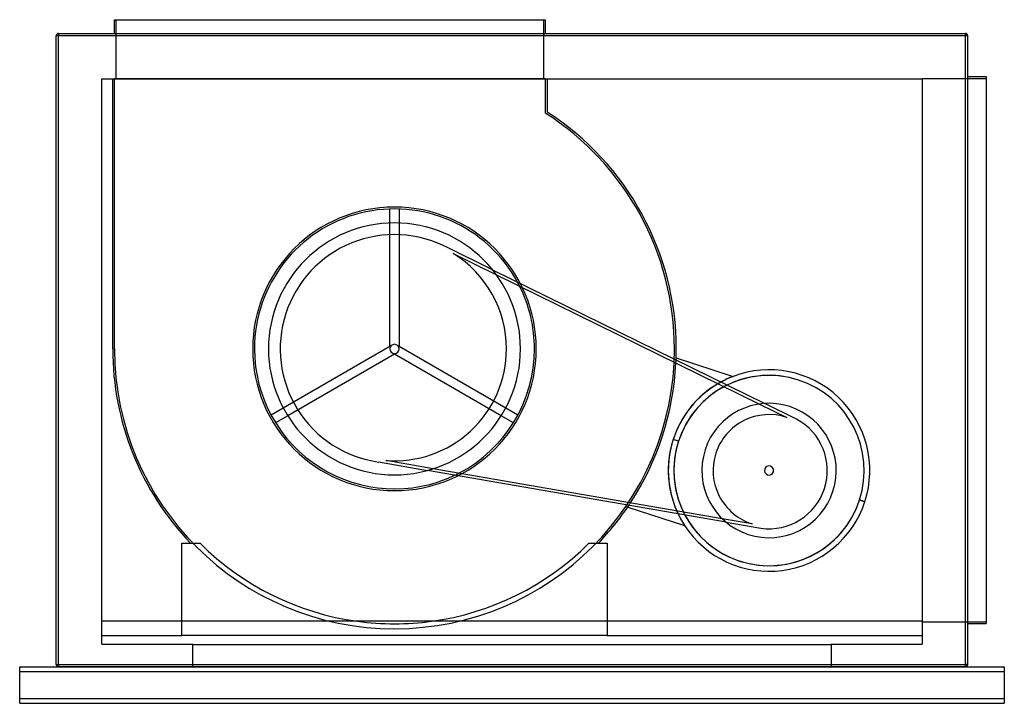
# Model space of a CAD drawing. Units: millimetres. Extents: x -1080 to 1080, y -775 to 725.
import ezdxf

# ---------------------------------------------------------------- set-up
doc = ezdxf.new("R2010")
doc.units = ezdxf.units.MM
doc.layers.add('MAIN-1', color=7, linetype='Continuous')
doc.layers.add('MAIN-2', color=7, linetype='Continuous')

msp = doc.modelspace()

# ---------------------------------------------------------------- linework, layer by layer
at = {"layer": 'MAIN-1'}
for p, q in [((-872, 695), (-872, 725)), ((-872, 725), (73, 725)), ((73, 725), (73, 695)), ((-995, 695), (995, 695)), ((-995, 690), (-995, 695)), ((995, 690), (995, 695)), ((-1000, 690), (-995, 690)), ((-1000, -690), (-1000, 690)), ((-995, 690), (995, 690)), ((-995, -690), (-995, 690)), ((1000, 690), (995, 690)), ((995, -690), (995, 690)), ((1000, -690), (1000, 690)), ((-900, -595), (-900, 595)), ((-900, 595), (900, 595)), ((-876, 2.7), (-876, 595)), ((77, 595), (77, 522.5)), ((900, 595), (900, -595)), ((1000, 600), (1040, 600)), ((1040, 600), (1040, -600)), ((-267.8, 279), (-267.8, 309.7)), ((-247.8, 309.7), (-247.8, 279)), ((-42.5, 176.2), (554.3, -117.1)), ((-34.3, 165.4), (543.1, -118.3)), ((360.2, -17.2), (484.9, -57.7)), ((-528.6, -142.1), (-502, -126.7)), ((-13.5, -126.7), (13.1, -142.1)), ((-492, -144), (-518.6, -159.4)), ((3.1, -159.4), (-23.5, -144)), ((365.3, -199.7), (353.6, -195.9)), ((469.7, -377.6), (-185.5, -264.1)), ((461.3, -370), (-172.6, -260.2)), ((253.9, -344.3), (378.6, -384.8)), ((762.5, -328.8), (774.2, -332.6)), ((-724.3, -423.8), (-684.3, -423.8)), ((-724.3, -595), (-724.3, -423.8)), ((168.8, -423.8), (208.8, -423.8)), ((208.8, -423.8), (208.8, -595)), ((900, -595), (-900, -595)), ((1000, -600), (1040, -600)), ((-1000, -690), (-995, -690)), ((-995, -695), (-995, -690)), ((-995, -690), (995, -690)), ((995, -695), (995, -690)), ((1000, -690), (995, -690)), ((-1080, -695), (1080, -695)), ((-1080, -705), (-1080, -695)), ((-1080, -705), (1080, -705)), ((-1080, -765), (-1080, -705)), ((1080, -695), (1080, -705)), ((1080, -705), (1080, -765)), ((1080, -765), (-1080, -765)), ((-1080, -775), (-1080, -765)), ((-1080, -775), (1080, -775)), ((1080, -765), (1080, -775))]:
    msp.add_line(p, q, dxfattribs=at)
for centre, radius, start, end in [((-995, 690), 5, 90, 180), ((995, 690), 5, 0, 90), ((-257.8, 2.7), 618.2, 0, 57.2177), ((-257.8, 2.7), 307.1, 28.5021, 180), ((-257.8, 2.7), 276.4, 0, 180), ((-257.8, 2.7), 307.1, 0, 26.6111), ((-257.8, 2.7), 618.2, 180, 223.6262), ((-257.8, 2.7), 307.1, 180, 295.4978), ((-257.8, 2.7), 276.4, 180, 0), ((-257.8, 2.7), 307.1, 297.3889, 0), ((-257.8, 2.7), 618.2, 357.7388, 0), ((-257.8, 2.7), 618.2, 326.8678, 357.1322), ((563.9, -264.2), 221.1, 342, 110.9424), ((563.9, -264.2), 221.1, 110.9424, 118.5282), ((563.9, -264.2), 208.8, 72, 116.1049), ((563.9, -264.2), 221.1, 120.4106, 162), ((563.9, -264.2), 208.8, 118.1569, 162), ((563.9, -264.2), 208.8, 342, 72), ((563.9, -264.2), 147.4, 342, 162), ((563.9, -264.2), 221.1, 162, 203.5894), ((563.9, -264.2), 208.8, 162, 205.8431), ((563.9, -264.2), 147.4, 162, 342), ((-257.8, 2.7), 618.2, 316.3738, 326.2613), ((563.9, -264.2), 221.1, 213.0576, 342), ((563.9, -264.2), 208.8, 207.8952, 342), ((563.9, -264.2), 221.1, 205.4717, 213.0576), ((-257.8, 2.7), 603.2, 225, 262.2571), ((-257.8, 2.7), 603.2, 277.7429, 315), ((-995, -690), 5, 180, 268.854), ((995, -690), 5, 271.1459, 0)]:
    msp.add_arc(centre, radius, start, end, dxfattribs=at)
at = {"layer": 'MAIN-2'}
for p, q in [((-872, 725), (-872, 725)), ((-868, 725), (-868, 725)), ((-868, 595), (-868, 725)), ((69, 725), (69, 595)), ((69, 725), (69, 725)), ((73, 725), (73, 725)), ((-995, 695), (-995, 690)), ((-995, 695), (-995, 695)), ((-872, 695), (-872, 695)), ((73, 695), (73, 695)), ((995, 695), (995, 690)), ((995, 695), (995, 695)), ((-1000, 690), (-995, 690)), ((-1000, 690), (-1000, 690)), ((-995, 690), (995, 690)), ((-995, -690), (-995, 690)), ((995, 690), (1000, 690)), ((995, -690), (995, 690)), ((1000, 690), (1000, 690)), ((-900, 595), (-900, 595)), ((-876, 595), (-876, 595)), ((-872, 1.8), (-872, 595)), ((73, 595), (-872, 595)), ((-872, 595), (-872, 595)), ((-868, 595), (-868, 595)), ((69, 595), (69, 595)), ((73, 595), (73, 520.3)), ((73, 595), (73, 595)), ((77, 595), (77, 595)), ((899, 595), (899, 596)), ((899, 596), (1040, 596)), ((899, 596), (899, 596)), ((899, 595), (899, 595)), ((900, 595), (900, 595)), ((900, 595), (900, 595)), ((1000, 600), (1000, 600)), ((1040, 600), (1040, 600)), ((1040, 596), (1040, 596)), ((73, 520.3), (73, 520.3)), ((77, 522.5), (77, 522.5)), ((-267.8, 309.7), (-267.8, 309.7)), ((-247.8, 309.7), (-247.8, 309.7)), ((-267.8, 8.5), (-267.8, 279)), ((-247.8, 279), (-247.8, 8.5)), ((-140.1, 224.1), (-140.1, 224.1)), ((-42.5, 176.2), (-140.1, 224.1)), ((-128.8, 211.9), (-128.8, 211.9)), ((-128.8, 211.9), (-34.3, 165.4)), ((-496.2, 80.2), (-496.2, 80.2)), ((-876, 2.7), (-876, 2.7)), ((-872, 1.8), (-872, 1.8)), ((-568.9, 2.7), (-568.9, 2.7)), ((-564.9, 2.7), (-564.9, 2.7)), ((-534.2, 2.7), (-534.2, 2.7)), ((-534.2, 2.7), (-534.2, 2.7)), ((-502, -126.7), (-267.8, 8.5)), ((-267.8, 8.5), (-267.8, 8.5)), ((-267.8, 2.7), (-267.8, 2.7)), ((-267.8, 2.7), (-267.8, 2.7)), ((-247.8, 8.5), (-13.5, -126.7)), ((-247.8, 8.5), (-247.8, 8.5)), ((-247.8, 2.7), (-247.8, 2.7)), ((-247.8, 2.7), (-247.8, 2.7)), ((-12.1, 2.7), (-12.1, 2.7)), ((18.7, 2.7), (18.7, 2.7)), ((18.7, 2.7), (18.7, 2.7)), ((49.4, 2.7), (49.4, 2.7)), ((53.4, 2.7), (53.4, 2.7)), ((356.5, 2.7), (356.5, 2.7)), ((360.5, 2.7), (360.5, 2.7)), ((-257.8, -8.8), (-492, -144)), ((-257.8, -8.8), (-257.8, -8.8)), ((-23.5, -144), (-257.8, -8.8)), ((360.2, -17.2), (360.2, -17.2)), ((484.9, -57.7), (484.9, -57.7)), ((543.1, -118.3), (603.2, -147.8)), ((623.9, -151.3), (554.3, -117.1)), ((-528.6, -142.1), (-528.6, -142.1)), ((13.1, -142.1), (13.1, -142.1)), ((603.2, -147.8), (603.2, -147.8)), ((-518.6, -159.4), (-518.6, -159.4)), ((3.1, -159.4), (3.1, -159.4)), ((623.9, -151.3), (623.9, -151.3)), ((365.3, -199.7), (353.6, -195.9)), ((423.7, -218.7), (423.7, -218.7)), ((423.7, -218.7), (423.7, -218.7)), ((447.1, -226.3), (447.1, -226.3)), ((-292.6, -245.5), (-185.5, -264.1)), ((-292.6, -245.5), (-292.6, -245.5)), ((-276.4, -242.2), (-276.4, -242.2)), ((-172.6, -260.2), (-276.4, -242.2)), ((554.4, -261.1), (554.4, -261.1)), ((573.4, -267.3), (573.4, -267.3)), ((685.5, -303.7), (685.5, -303.7)), ((704.1, -309.8), (704.1, -309.8)), ((704.1, -309.8), (704.1, -309.8)), ((253.9, -344.3), (253.9, -344.3)), ((774.2, -332.6), (762.5, -328.8)), ((774.2, -332.6), (774.2, -332.6)), ((378.6, -384.8), (378.6, -384.8)), ((527.2, -381.5), (461.3, -370)), ((469.7, -377.6), (546.1, -390.8)), ((527.2, -381.5), (527.2, -381.5)), ((546.1, -390.8), (546.1, -390.8)), ((-724.3, -423.8), (-724.3, -423.8)), ((-705.3, -423.8), (-705.3, -423.8)), ((-684.3, -423.8), (-684.3, -423.8)), ((-684.3, -423.8), (-684.3, -423.8)), ((168.8, -423.8), (168.8, -423.8)), ((168.8, -423.8), (168.8, -423.8)), ((189.8, -423.8), (189.8, -423.8)), ((208.8, -423.8), (208.8, -423.8)), ((-900, -595), (-900, -595)), ((-900, -595), (-900, -595)), ((-900, -645), (-900, -595)), ((-724.3, -626), (-724.3, -595)), ((208.8, -595), (208.8, -626)), ((900, -595), (900, -645)), ((900, -595), (900, -595)), ((900, -595), (900, -595)), ((900, -596), (900, -596)), ((900, -596), (1040, -596)), ((1000, -600), (1000, -600)), ((1040, -596), (1040, -596)), ((1040, -600), (1040, -600)), ((-900, -626), (-900, -626)), ((-900, -626), (-724.3, -626)), ((-900, -626), (-900, -626)), ((-724.3, -626), (-724.3, -626)), ((208.8, -626), (-724.3, -626)), ((-724.3, -626), (-724.3, -626)), ((-724.3, -626), (-724.3, -626)), ((-724.3, -626), (-724.3, -626)), ((-724.3, -626), (-724.3, -626)), ((208.8, -626), (208.8, -626)), ((208.8, -626), (208.8, -626)), ((208.8, -626), (208.8, -626)), ((208.8, -626), (208.8, -626)), ((208.8, -626), (208.8, -626)), ((208.8, -626), (900, -626)), ((900, -626), (900, -626)), ((900, -626), (900, -626)), ((-900, -645), (-900, -645)), ((-900, -645), (-900, -645)), ((-900, -645), (-900, -645)), ((-900, -645), (-700, -645)), ((-700, -645), (-700, -645)), ((-700, -645), (-700, -645)), ((-700, -645), (-700, -645)), ((-700, -695), (-700, -645)), ((-700, -646), (-700, -646)), ((-700, -646), (700, -646)), ((-700, -646), (-700, -646)), ((700, -645), (700, -645)), ((700, -645), (700, -645)), ((700, -645), (700, -695)), ((700, -645), (700, -645)), ((700, -645), (900, -645)), ((700, -646), (700, -646)), ((700, -646), (700, -646)), ((900, -645), (900, -645)), ((900, -645), (900, -645)), ((900, -645), (900, -645)), ((-1000, -690), (-1000, -690)), ((-1000, -690), (-995, -690)), ((-995, -690), (-995, -695)), ((-995, -690), (995, -690)), ((995, -690), (995, -695)), ((995, -690), (1000, -690)), ((1000, -690), (1000, -690)), ((-1080, -695), (-1080, -695)), ((-1080, -695), (-1080, -695)), ((-1080, -705), (-1080, -705)), ((-1080, -705), (-1080, -705)), ((-995.1, -695), (-995.1, -695)), ((-995.1, -695), (-995.1, -695)), ((-995, -695), (-995, -695)), ((995, -695), (-995, -695)), ((-700, -695), (-700, -695)), ((700, -695), (700, -695)), ((995, -695), (995, -695)), ((995.1, -695), (995.1, -695)), ((995.1, -695), (995.1, -695)), ((1080, -695), (1080, -695)), ((1080, -695), (1080, -695)), ((1080, -705), (1080, -705)), ((1080, -705), (1080, -705)), ((-1080, -765), (-1080, -765)), ((-1080, -765), (-1080, -765)), ((-1080, -775), (-1080, -775)), ((-1080, -775), (-1080, -775)), ((1080, -765), (1080, -765)), ((1080, -765), (1080, -765)), ((1080, -775), (1080, -775)), ((1080, -775), (1080, -775))]:
    msp.add_line(p, q, dxfattribs=at)
for centre, radius, start, end in [((-257.8, 2.7), 614.2, 0, 57.421), ((-257.8, 2.7), 311.1, 0, 180), ((-257.8, 2.7), 250.7, 62, 162), ((-257.8, 2.7), 245.7, 0, 58.345), ((-257.8, 2.7), 307.1, 26.6111, 28.5021), ((-257.8, 2.7), 250.7, 162, 262), ((-257.8, 2.7), 614.2, 180.0933, 0), ((-257.8, 2.7), 311.1, 180, 0), ((-257.8, 2.7), 245.7, 265.655, 0), ((-257.8, 2.7), 10, 0, 180), ((-257.8, 2.7), 10, 180, 0), ((-257.8, 2.7), 618.2, 357.1322, 357.7388), ((563.9, -264.2), 221.1, 110.9424, 162), ((563.9, -264.2), 208.8, 342, 162), ((563.9, -264.2), 221.1, 118.5282, 120.4106), ((563.9, -264.2), 208.8, 116.1049, 118.1569), ((563.9, -264.2), 122.8, 71.3688, 162), ((563.9, -264.2), 127.8, 342, 62), ((563.9, -264.2), 221.1, 162, 213.0576), ((563.9, -264.2), 208.8, 162, 342), ((563.9, -264.2), 122.8, 162, 252.6312), ((563.9, -264.2), 10, 342, 162), ((-257.8, 2.7), 307.1, 295.4978, 297.3889), ((563.9, -264.2), 10, 162, 342), ((563.9, -264.2), 127.8, 262, 342), ((-257.8, 2.7), 618.2, 326.2613, 326.8678), ((563.9, -264.2), 221.1, 203.5894, 205.4717), ((563.9, -264.2), 208.8, 205.8431, 207.8952), ((-257.8, 2.7), 603.2, 262.2571, 277.7429), ((-995, -690), 5, 268.854, 270), ((995, -690), 5, 270, 271.1459)]:
    msp.add_arc(centre, radius, start, end, dxfattribs=at)

doc.saveas('drawing.dxf')
